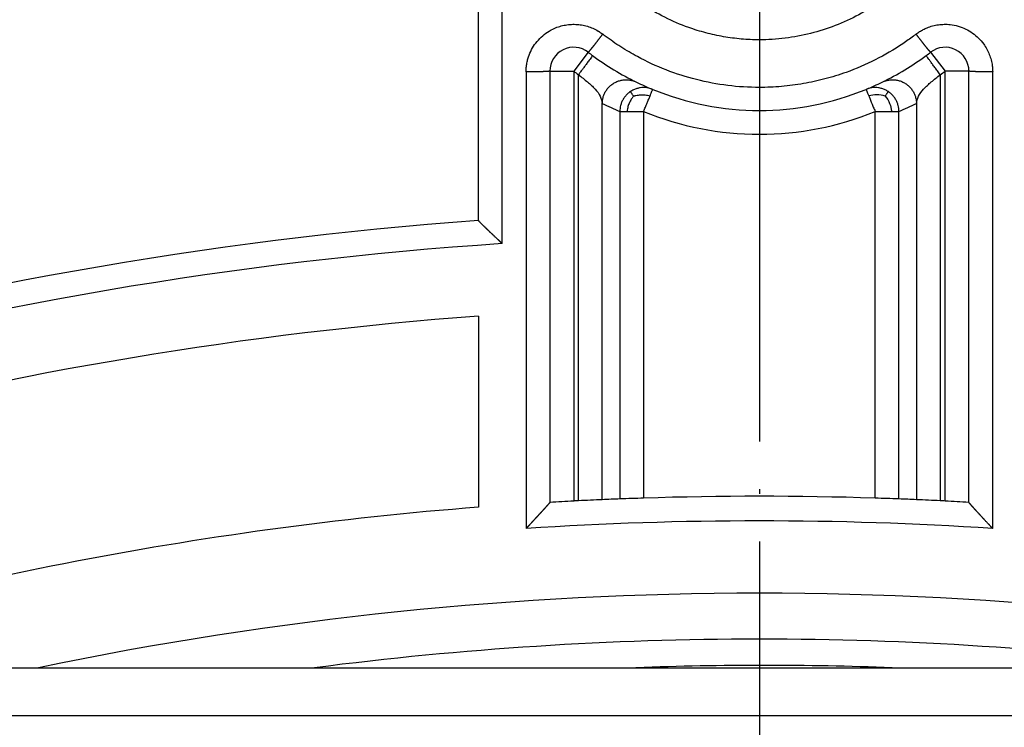
# Model space of a CAD drawing. Units: inches. Extents: x 177 to 527, y -552 to 15.
# Drawn here: x 302 to 323, y -349 to -334 of the extents above; entities that cross this region are included whole.
import ezdxf

# ---------------------------------------------------------------- set-up
doc = ezdxf.new("R2010")
doc.units = ezdxf.units.IN
doc.linetypes.add('DOT_CENTER', pattern=[14, 12, -1, 0, -1])
doc.layers.add('1', color=7, linetype='Continuous')

# ---------------------------------------------------------------- blocks, each defined once
blk = doc.blocks.new('AufsatzrahmenD145_1', base_point=(318.052, -347.723))
at = {"color": 7, "linetype": 'Continuous'}
blk.add_arc((318.052, -420.148), 72.45, 87.87123, 92.12877, dxfattribs=at)
blk = doc.blocks.new('Niro_Rahmen60L_1', base_point=(318.052, -420.248))
at = {"color": 7, "linetype": 'Continuous'}
blk.add_line((249.352, -347.748), (386.752, -347.748), dxfattribs=at)
at = {"color": 3, "linetype": 'Continuous'}
blk.add_line((249.352, -348.748), (386.752, -348.748), dxfattribs=at)
blk = doc.blocks.new('Bgr_Aufsatz', base_point=(318.052, -420.223))
for name, p in [('Niro_Rahmen60L_1', (318.052, -420.248)), ('AufsatzrahmenD145_1', (318.052, -347.723))]:
    blk.add_blockref(name, p)
blk = doc.blocks.new('Körper_waagrecht_1', base_point=(347.227, -420.148))
at = {"color": 7, "linetype": 'Continuous'}
for p, q in [((312.052, -338.36), (312.052, -331.343)), ((313.552, -335.222), (313.552, -344.275)), ((322.352, -344.275), (322.352, -335.222)), ((312.052, -338.36), (312.052, -338.36)), ((312.052, -340.365), (312.052, -344.377)), ((313.552, -344.275), (313.552, -344.275)), ((322.352, -344.275), (322.352, -344.275))]:
    blk.add_line(p, q, dxfattribs=at)
at = {"color": 3, "linetype": 'Continuous'}
for p, q in [((314.356, -334.826), (314.052, -335.222)), ((321.547, -334.826), (321.852, -335.222)), ((313.552, -335.222), (314.052, -335.222)), ((314.052, -335.222), (314.052, -344.248)), ((314.153, -344.243), (314.153, -335.299)), ((321.75, -335.299), (321.75, -344.243)), ((321.852, -344.248), (321.852, -335.222)), ((322.352, -335.222), (321.852, -335.222)), ((314.653, -344.219), (314.653, -335.903)), ((321.25, -335.903), (321.25, -344.219)), ((315.022, -336.068), (315.022, -344.204)), ((315.521, -336.068), (315.521, -344.186)), ((320.382, -344.186), (320.382, -336.068)), ((320.882, -344.204), (320.882, -336.068))]:
    blk.add_line(p, q, dxfattribs=at)
at = {"color": 7, "linetype": 'Continuous'}
for radius in [119.5, 117, 116.782, 116.5, 116.206, 114.282, 114, 113.706, 111.782, 111.5, 111.206, 109.4, 101.4]:
    blk.add_circle((317.952, -420.148), radius, dxfattribs=at)
at = {"color": 3, "linetype": 'Continuous'}
blk.add_circle((317.952, -420.148), 109.883, dxfattribs=at)
for centre, radius, start, end in [((317.952, -420.148), 100.883, 45.34856, 224.65144), ((317.952, -420.148), 99.483, 46.69942, 133.30058), ((317.952, -420.148), 90.483, 93.41401, 126.85516), ((317.952, -420.148), 89.483, 93.45905, 125.99227), ((317.952, -330.148), 6.4, 232.4557, 233.5943), ((317.952, -330.148), 6.4, 306.4057, 307.5443), ((317.452, -330.148), 6.4, 244.068, 247.6838), ((318.451, -330.147), 6.4, 292.3164, 295.9319), ((317.952, -330.148), 6.4, 247.6837, 292.3163), ((317.952, -420.148), 81.483, 93.79907, 117.31042), ((317.952, -420.148), 75.483, 86.27885, 93.72115), ((317.952, -420.148), 73.965, 78.19233, 101.80767)]:
    blk.add_arc(centre, radius, start, end, dxfattribs=at)
at = {"color": 7, "linetype": 'Continuous'}
for centre, radius, start, end in [((317.952, -420.148), 99, 46.99659, 133.00341), ((317.952, -420.148), 91, 93.68195, 127.28762), ((317.952, -420.148), 89, 93.80105, 125.56235), ((314.052, -335.222), 0.5, 52.4557, 180), ((321.852, -335.222), 0.5, 0, 127.5443), ((317.952, -330.148), 5.9, 232.4557, 233.5943), ((317.952, -330.148), 5.9, 233.5943, 244.0681), ((317.952, -330.148), 5.9, 295.9319, 306.4057), ((317.952, -330.148), 5.9, 306.4057, 307.5443), ((317.952, -330.148), 5.9, 244.0681, 247.6837), ((317.952, -330.148), 5.9, 292.3163, 295.9319), ((317.952, -330.148), 5.9, 247.6837, 292.3163), ((317.952, -420.148), 82, 94.12607, 118.00253), ((317.952, -420.148), 80, 94.2294, 115.17672), ((317.952, -420.148), 76, 92.94147, 93.31898), ((317.952, -420.148), 76, 92.86477, 92.94147), ((317.952, -420.148), 76, 92.48754, 92.86477), ((317.952, -420.148), 76, 92.20948, 92.48754), ((317.952, -420.148), 76, 91.83242, 92.20948), ((317.952, -420.148), 76, 88.16758, 91.83242), ((317.952, -420.148), 76, 87.79052, 88.16758), ((317.952, -420.148), 76, 87.51246, 87.79052), ((317.952, -420.148), 76, 87.13523, 87.51246), ((317.952, -420.148), 76, 87.05853, 87.13523), ((317.952, -420.148), 76, 86.68102, 87.05853), ((317.952, -420.148), 76, 94.45244, 107.70563), ((317.952, -420.148), 73, 82.64894, 97.35106)]:
    blk.add_arc(centre, radius, start, end, dxfattribs=at)
at = {"color": 3, "linetype": 'Continuous'}
for points, knots in [([(318.85, -325.858), (318.862, -325.86), (318.887, -325.865), (319.052, -325.902), (319.343, -325.983), (319.782, -326.154), (320.233, -326.39), (320.682, -326.701), (321.089, -327.064), (321.448, -327.476), (321.753, -327.928), (322, -328.415), (322.185, -328.928), (322.306, -329.461), (322.359, -330.004), (322.345, -330.549), (322.264, -331.089), (322.117, -331.614), (321.907, -332.117), (321.636, -332.59), (321.309, -333.026), (320.93, -333.418), (320.507, -333.761), (320.044, -334.048), (319.549, -334.277), (319.03, -334.442), (318.494, -334.543), (318.005, -334.573), (317.572, -334.554), (317.197, -334.505), (316.827, -334.424), (316.413, -334.296), (315.962, -334.102), (315.491, -333.826), (315.058, -333.494), (314.669, -333.111), (314.33, -332.683), (314.047, -332.216), (313.824, -331.718), (313.664, -331.197), (313.569, -330.659), (313.542, -330.114), (313.582, -329.57), (313.688, -329.035), (313.86, -328.518), (314.095, -328.026), (314.388, -327.566), (314.736, -327.146), (315.132, -326.773), (315.572, -326.451), (316.048, -326.186), (316.454, -326.022), (316.767, -325.926), (316.921, -325.887), (317.017, -325.865), (317.041, -325.86), (317.053, -325.858)], [0, 0, 0, 0, 0.036827, 0.073655, 0.507604, 0.941809, 1.486076, 2.030311, 2.57486, 3.119371, 3.663868, 4.208331, 4.752707, 5.297059, 5.841406, 6.385746, 6.929638, 7.473543, 8.017454, 8.561395, 9.104936, 9.648515, 10.192107, 10.735738, 11.279324, 11.822938, 12.366558, 12.910189, 13.288143, 13.666093, 14.044041, 14.421979, 14.96645, 15.510887, 16.055313, 16.599699, 17.144213, 17.68869, 18.233158, 18.777603, 19.321757, 19.865906, 20.410057, 20.954222, 21.49796, 22.041727, 22.585506, 23.129322, 23.672933, 24.216581, 24.760241, 25.30393, 25.524014, 25.743899, 25.780733, 25.817568, 25.817568, 25.817568, 25.817568]), ([(312.553, -338.844), (312.553, -338.182), (312.553, -336.857), (312.553, -334.858), (312.553, -332.849), (312.553, -331.502), (312.553, -330.828)], [0, 0, 0, 0, 1.987393, 3.974786, 5.995409, 8.016032, 8.016032, 8.016032, 8.016032]), ([(313.053, -335.239), (313.053, -335.224), (313.053, -335.192), (313.058, -335.13), (313.069, -335.053), (313.096, -334.939), (313.146, -334.807), (313.229, -334.664), (313.337, -334.535), (313.466, -334.424), (313.6, -334.343), (313.73, -334.29), (313.849, -334.258), (313.972, -334.24), (314.096, -334.238), (314.219, -334.251), (314.34, -334.279), (314.456, -334.322), (314.533, -334.361), (314.575, -334.387), (314.595, -334.399), (314.624, -334.419), (314.649, -334.437), (314.662, -334.447)], [0, 0, 0, 0, 0.047041, 0.094082, 0.186892, 0.279778, 0.444856, 0.609404, 0.774538, 0.94631, 1.11812, 1.241709, 1.36531, 1.488909, 1.612508, 1.736082, 1.859647, 1.98322, 2.106773, 2.118865, 2.130949, 2.177515, 2.22408, 2.22408, 2.22408, 2.22408]), ([(321.242, -334.447), (321.254, -334.437), (321.279, -334.419), (321.329, -334.386), (321.393, -334.349), (321.484, -334.307), (321.59, -334.271), (321.711, -334.247), (321.835, -334.237), (321.975, -334.243), (322.128, -334.274), (322.287, -334.334), (322.431, -334.42), (322.558, -334.526), (322.657, -334.641), (322.73, -334.758), (322.783, -334.87), (322.821, -334.988), (322.838, -335.075), (322.844, -335.128), (322.847, -335.155), (322.85, -335.192), (322.85, -335.224), (322.851, -335.239)], [0, 0, 0, 0, 0.046485, 0.092971, 0.180368, 0.268077, 0.391723, 0.515384, 0.63904, 0.762698, 0.934135, 1.105551, 1.270449, 1.434768, 1.599609, 1.723221, 1.846811, 1.97041, 2.093997, 2.112003, 2.13, 2.177046, 2.224092, 2.224092, 2.224092, 2.224092]), ([(314.662, -334.447), (314.659, -334.45), (314.653, -334.458), (314.644, -334.47), (314.635, -334.482), (314.626, -334.493), (314.616, -334.505), (314.606, -334.518), (314.596, -334.532), (314.585, -334.546), (314.573, -334.56), (314.562, -334.575), (314.552, -334.588), (314.543, -334.599), (314.535, -334.609), (314.528, -334.619), (314.52, -334.629), (314.512, -334.638), (314.505, -334.648), (314.498, -334.657), (314.492, -334.665), (314.486, -334.672), (314.48, -334.679), (314.475, -334.685), (314.47, -334.692), (314.464, -334.699), (314.459, -334.705), (314.454, -334.712), (314.449, -334.718), (314.445, -334.723), (314.44, -334.729), (314.436, -334.734), (314.432, -334.739), (314.428, -334.744), (314.424, -334.749), (314.42, -334.753), (314.416, -334.758), (314.413, -334.762), (314.409, -334.767), (314.406, -334.771), (314.403, -334.775), (314.399, -334.779), (314.396, -334.782), (314.393, -334.786), (314.391, -334.789), (314.388, -334.792), (314.385, -334.795), (314.383, -334.798), (314.38, -334.801), (314.378, -334.804), (314.376, -334.806), (314.374, -334.808), (314.372, -334.811), (314.37, -334.813), (314.369, -334.814), (314.367, -334.816), (314.366, -334.818), (314.364, -334.819), (314.363, -334.82), (314.362, -334.821), (314.361, -334.822), (314.36, -334.823), (314.359, -334.824), (314.358, -334.825), (314.358, -334.825), (314.357, -334.825), (314.357, -334.825), (314.357, -334.826), (314.357, -334.826), (314.357, -334.826), (314.356, -334.826), (314.356, -334.826), (314.356, -334.826), (314.356, -334.826)], [0, 0, 0, 0, 0.0146039, 0.0293531, 0.0442281, 0.0592097, 0.0742786, 0.0894153, 0.1076349, 0.1258793, 0.1441051, 0.1622688, 0.1803271, 0.1931351, 0.2058483, 0.2184498, 0.2309222, 0.2432485, 0.2554116, 0.2673944, 0.2765797, 0.2856373, 0.2945602, 0.3033412, 0.3119733, 0.3204495, 0.3287626, 0.3369055, 0.3448713, 0.3518862, 0.3587479, 0.3654529, 0.3719979, 0.3783796, 0.3845945, 0.3906393, 0.3965107, 0.4022052, 0.4077197, 0.4130551, 0.4182059, 0.4231711, 0.4279496, 0.4325404, 0.4369427, 0.4411554, 0.4451775, 0.4490081, 0.4526461, 0.4560952, 0.4593524, 0.4624189, 0.4652959, 0.4679849, 0.470487, 0.4728036, 0.474936, 0.4768855, 0.4786536, 0.4802444, 0.4816594, 0.4829014, 0.4839736, 0.4848792, 0.4855097, 0.4860305, 0.4864456, 0.4866915, 0.4868861, 0.4869668, 0.4870385, 0.4871035, 0.4871648, 0.4871648, 0.4871648, 0.4871648]), ([(321.242, -334.447), (321.233, -334.453), (321.215, -334.467), (321.161, -334.508), (321.077, -334.569), (320.818, -334.748), (320.393, -334.997), (319.84, -335.235), (319.331, -335.393), (318.878, -335.492), (318.417, -335.552), (317.885, -335.575), (317.286, -335.538), (316.628, -335.414), (315.991, -335.211), (315.464, -334.968), (315.042, -334.719), (314.813, -334.561), (314.688, -334.467), (314.671, -334.453), (314.662, -334.447)], [0, 0, 0, 0, 0.033332, 0.066663, 0.20486, 0.343147, 1.01133, 1.679547, 2.14339, 2.607243, 3.0711, 3.534961, 4.20213, 4.869289, 5.536436, 6.203555, 6.604837, 7.005739, 7.039064, 7.07239, 7.07239, 7.07239, 7.07239]), ([(321.547, -334.826), (321.547, -334.826), (321.547, -334.826), (321.547, -334.826), (321.547, -334.826), (321.547, -334.826), (321.547, -334.826), (321.546, -334.825), (321.546, -334.825), (321.545, -334.825), (321.545, -334.825), (321.544, -334.824), (321.543, -334.823), (321.543, -334.822), (321.542, -334.821), (321.54, -334.82), (321.539, -334.819), (321.538, -334.818), (321.536, -334.816), (321.535, -334.814), (321.533, -334.813), (321.531, -334.811), (321.529, -334.808), (321.527, -334.806), (321.525, -334.804), (321.523, -334.801), (321.521, -334.798), (321.518, -334.795), (321.516, -334.792), (321.513, -334.789), (321.51, -334.786), (321.507, -334.782), (321.504, -334.779), (321.501, -334.775), (321.498, -334.771), (321.494, -334.767), (321.491, -334.762), (321.487, -334.758), (321.483, -334.753), (321.479, -334.749), (321.476, -334.744), (321.471, -334.739), (321.467, -334.734), (321.463, -334.729), (321.459, -334.723), (321.454, -334.718), (321.449, -334.712), (321.444, -334.705), (321.439, -334.699), (321.434, -334.692), (321.428, -334.685), (321.423, -334.679), (321.417, -334.672), (321.412, -334.665), (321.406, -334.657), (321.399, -334.648), (321.391, -334.638), (321.383, -334.629), (321.376, -334.619), (321.368, -334.609), (321.36, -334.599), (321.351, -334.588), (321.341, -334.575), (321.33, -334.56), (321.319, -334.546), (321.308, -334.532), (321.297, -334.518), (321.287, -334.505), (321.278, -334.493), (321.269, -334.482), (321.26, -334.47), (321.251, -334.458), (321.245, -334.45), (321.242, -334.447)], [0, 0, 0, 0, 0.0000613, 0.0001263, 0.0001979, 0.0002786, 0.0004733, 0.0007191, 0.0011343, 0.001655, 0.0022855, 0.0031911, 0.0042633, 0.0055053, 0.0069203, 0.0085111, 0.0102792, 0.0122287, 0.0143611, 0.0166777, 0.0191798, 0.0218687, 0.0247458, 0.0278123, 0.0310694, 0.0345185, 0.0381565, 0.0419871, 0.0460092, 0.0502219, 0.0546241, 0.059215, 0.0639935, 0.0689587, 0.0741094, 0.0794449, 0.0849593, 0.0906539, 0.0965253, 0.1025701, 0.1087849, 0.1151666, 0.1217116, 0.1284166, 0.1352782, 0.1422932, 0.150259, 0.1584019, 0.166715, 0.1751911, 0.1838232, 0.1926043, 0.2015271, 0.2105847, 0.21977, 0.2317527, 0.2439158, 0.2562421, 0.2687146, 0.281316, 0.2940292, 0.3068372, 0.3248955, 0.3430592, 0.361285, 0.3795294, 0.3977489, 0.4128857, 0.4279545, 0.4429361, 0.4578111, 0.4725602, 0.4871642, 0.4871642, 0.4871642, 0.4871642]), ([(314.45, -334.896), (314.446, -334.901), (314.439, -334.911), (314.421, -334.936), (314.395, -334.97), (314.357, -335.022), (314.315, -335.08), (314.269, -335.142), (314.23, -335.194), (314.2, -335.235), (314.176, -335.267), (314.161, -335.288), (314.153, -335.299)], [0, 0, 0, 0, 0.0190301, 0.0380602, 0.0920483, 0.1464466, 0.2299919, 0.3086583, 0.3777964, 0.4237422, 0.4599814, 0.5, 0.5, 0.5, 0.5]), ([(321.75, -335.299), (321.731, -335.272), (321.693, -335.221), (321.638, -335.146), (321.587, -335.078), (321.543, -335.018), (321.507, -334.968), (321.481, -334.934), (321.465, -334.911), (321.457, -334.901), (321.453, -334.896)], [0, 0, 0, 0, 0.0975452, 0.1913417, 0.2777851, 0.3535534, 0.4157348, 0.4619398, 0.4809699, 0.5, 0.5, 0.5, 0.5]), ([(313.552, -335.222), (313.552, -335.222), (313.552, -335.222), (313.552, -335.222), (313.551, -335.223), (313.551, -335.223), (313.551, -335.223), (313.55, -335.224), (313.548, -335.224), (313.547, -335.224), (313.545, -335.225), (313.543, -335.225), (313.541, -335.226), (313.538, -335.226), (313.534, -335.227), (313.53, -335.227), (313.526, -335.228), (313.522, -335.228), (313.517, -335.228), (313.511, -335.229), (313.505, -335.229), (313.499, -335.23), (313.492, -335.23), (313.485, -335.231), (313.478, -335.231), (313.47, -335.232), (313.462, -335.232), (313.454, -335.232), (313.445, -335.233), (313.435, -335.233), (313.426, -335.234), (313.416, -335.234), (313.405, -335.234), (313.393, -335.235), (313.38, -335.235), (313.367, -335.236), (313.354, -335.236), (313.34, -335.236), (313.325, -335.237), (313.308, -335.237), (313.291, -335.237), (313.273, -335.238), (313.255, -335.238), (313.232, -335.238), (313.206, -335.239), (313.175, -335.239), (313.146, -335.239), (313.121, -335.239), (313.098, -335.239), (313.075, -335.239), (313.06, -335.239), (313.053, -335.239)], [0, 0, 0, 0, 0.0001951, 0.0004096, 0.0006581, 0.0009509, 0.001693, 0.0026691, 0.0038965, 0.0053866, 0.0071479, 0.0091876, 0.0118663, 0.0149254, 0.0183696, 0.0222037, 0.026432, 0.0310587, 0.036088, 0.0415168, 0.04735, 0.0535845, 0.0602175, 0.0672459, 0.0746668, 0.0824772, 0.090666, 0.0992305, 0.1081602, 0.1174446, 0.1270733, 0.137036, 0.1473222, 0.1597095, 0.1724953, 0.1856543, 0.1991611, 0.2129902, 0.2271162, 0.244418, 0.2620571, 0.2799838, 0.2981484, 0.3165015, 0.3473753, 0.3784153, 0.4094117, 0.4325128, 0.455402, 0.4780129, 0.5002787, 0.5002787, 0.5002787, 0.5002787]), ([(313.053, -335.239), (313.053, -336.038), (313.053, -337.636), (313.053, -340.173), (313.053, -342.569), (313.053, -344.167), (313.053, -344.824)], [0, 0, 0, 0, 2.39618, 4.79236, 7.611892, 9.58472, 9.58472, 9.58472, 9.58472]), ([(314.153, -335.299), (314.217, -335.348), (314.339, -335.443), (314.497, -335.588), (314.62, -335.737), (314.643, -335.851), (314.653, -335.903)], [0, 0, 0, 0, 0.2414828, 0.4620228, 0.6485061, 0.8053291, 0.8053291, 0.8053291, 0.8053291]), ([(321.25, -335.903), (321.26, -335.851), (321.283, -335.737), (321.407, -335.588), (321.565, -335.443), (321.687, -335.348), (321.75, -335.299)], [0, 0, 0, 0, 0.156823, 0.3433063, 0.5638463, 0.8053291, 0.8053291, 0.8053291, 0.8053291]), ([(322.851, -335.239), (322.843, -335.239), (322.828, -335.239), (322.806, -335.239), (322.783, -335.239), (322.757, -335.239), (322.729, -335.239), (322.698, -335.239), (322.671, -335.238), (322.649, -335.238), (322.63, -335.238), (322.613, -335.237), (322.595, -335.237), (322.579, -335.237), (322.564, -335.236), (322.55, -335.236), (322.536, -335.236), (322.523, -335.235), (322.51, -335.235), (322.498, -335.234), (322.488, -335.234), (322.478, -335.234), (322.468, -335.233), (322.459, -335.233), (322.45, -335.232), (322.441, -335.232), (322.433, -335.232), (322.425, -335.231), (322.418, -335.231), (322.411, -335.23), (322.404, -335.23), (322.398, -335.229), (322.392, -335.229), (322.387, -335.228), (322.382, -335.228), (322.377, -335.228), (322.373, -335.227), (322.369, -335.227), (322.366, -335.226), (322.363, -335.226), (322.36, -335.225), (322.358, -335.225), (322.356, -335.224), (322.355, -335.224), (322.354, -335.224), (322.353, -335.223), (322.352, -335.223), (322.352, -335.223), (322.352, -335.222), (322.352, -335.222), (322.352, -335.222), (322.352, -335.222)], [0, 0, 0, 0, 0.0222658, 0.0448767, 0.067766, 0.0908671, 0.1218635, 0.1529034, 0.1837773, 0.2021303, 0.220295, 0.2382217, 0.2558608, 0.2731626, 0.2872886, 0.3011177, 0.3146245, 0.3277835, 0.3405693, 0.3529566, 0.3632428, 0.3732054, 0.3828342, 0.3921186, 0.4010483, 0.4096128, 0.4178016, 0.425612, 0.4330329, 0.4400613, 0.4466943, 0.4529288, 0.458762, 0.4641908, 0.4692201, 0.4738468, 0.4780751, 0.4819092, 0.4853534, 0.4884125, 0.4910912, 0.4931309, 0.4948922, 0.4963823, 0.4976097, 0.4985858, 0.4993278, 0.4996206, 0.4998692, 0.5000836, 0.5002788, 0.5002788, 0.5002788, 0.5002788]), ([(322.851, -344.824), (322.851, -344.167), (322.851, -342.569), (322.851, -340.173), (322.851, -337.636), (322.851, -336.038), (322.851, -335.239)], [0, 0, 0, 0, 1.972827, 4.792361, 7.188541, 9.584721, 9.584721, 9.584721, 9.584721]), ([(314.653, -335.903), (314.654, -335.882), (314.656, -335.839), (314.669, -335.774), (314.691, -335.708), (314.725, -335.642), (314.769, -335.58), (314.824, -335.525), (314.887, -335.478), (314.957, -335.441), (315.031, -335.417), (315.106, -335.404), (315.179, -335.402), (315.249, -335.411), (315.313, -335.428), (315.353, -335.445), (315.372, -335.454)], [0, 0, 0, 0, 0.062497, 0.128943, 0.199078, 0.272473, 0.348514, 0.426424, 0.505296, 0.584156, 0.662032, 0.738021, 0.811353, 0.881422, 0.947805, 1.010246, 1.010246, 1.010246, 1.010246]), ([(315.711, -335.606), (315.692, -335.599), (315.653, -335.584), (315.589, -335.571), (315.521, -335.567), (315.45, -335.572), (315.379, -335.587), (315.32, -335.61), (315.275, -335.633), (315.254, -335.646), (315.243, -335.653)], [0, 0, 0, 0, 0.0610907, 0.1257974, 0.1938625, 0.2648786, 0.3382837, 0.4133766, 0.451333, 0.4894017, 0.4894017, 0.4894017, 0.4894017]), ([(320.66, -335.653), (320.649, -335.646), (320.628, -335.633), (320.583, -335.61), (320.525, -335.587), (320.453, -335.572), (320.382, -335.567), (320.314, -335.571), (320.251, -335.584), (320.211, -335.599), (320.192, -335.606)], [0, 0, 0, 0, 0.0380687, 0.0760252, 0.151118, 0.2245231, 0.2955392, 0.3636043, 0.428311, 0.4894017, 0.4894017, 0.4894017, 0.4894017]), ([(320.532, -335.454), (320.551, -335.445), (320.59, -335.428), (320.655, -335.411), (320.724, -335.402), (320.798, -335.404), (320.873, -335.417), (320.946, -335.441), (321.016, -335.478), (321.08, -335.525), (321.134, -335.58), (321.179, -335.642), (321.212, -335.708), (321.235, -335.774), (321.248, -335.839), (321.249, -335.882), (321.25, -335.903)], [0, 0, 0, 0, 0.062439, 0.128818, 0.198885, 0.272215, 0.348203, 0.426078, 0.504938, 0.58381, 0.66172, 0.737762, 0.811156, 0.881292, 0.947737, 1.010233, 1.010233, 1.010233, 1.010233]), ([(315.243, -335.653), (315.233, -335.66), (315.212, -335.675), (315.174, -335.708), (315.131, -335.753), (315.089, -335.814), (315.058, -335.877), (315.036, -335.942), (315.024, -336.006), (315.022, -336.048), (315.022, -336.068)], [0, 0, 0, 0, 0.0380708, 0.0760336, 0.1511507, 0.2245925, 0.2956534, 0.3637665, 0.42852, 0.4896531, 0.4896531, 0.4896531, 0.4896531]), ([(315.309, -335.747), (315.303, -335.754), (315.292, -335.768), (315.272, -335.796), (315.249, -335.833), (315.225, -335.877), (315.206, -335.922), (315.192, -335.968), (315.181, -336.017), (315.175, -336.051), (315.173, -336.068)], [0, 0, 0, 0, 0.0262355, 0.0526474, 0.1049118, 0.1553702, 0.2038157, 0.2513049, 0.3001053, 0.3535693, 0.3535693, 0.3535693, 0.3535693]), ([(315.309, -335.747), (315.304, -335.741), (315.296, -335.728), (315.284, -335.71), (315.272, -335.693), (315.262, -335.679), (315.254, -335.668), (315.249, -335.66), (315.246, -335.655), (315.244, -335.654), (315.243, -335.653)], [0, 0, 0, 0, 0.0227087, 0.0450399, 0.0658073, 0.0838247, 0.0979533, 0.1070982, 0.1122626, 0.1144572, 0.1144572, 0.1144572, 0.1144572]), ([(315.309, -335.747), (315.317, -335.745), (315.334, -335.74), (315.368, -335.731), (315.41, -335.724), (315.46, -335.718), (315.509, -335.718), (315.557, -335.721), (315.606, -335.729), (315.639, -335.737), (315.656, -335.741)], [0, 0, 0, 0, 0.0262211, 0.0525989, 0.1047426, 0.1550207, 0.2032366, 0.2504554, 0.2989496, 0.3520697, 0.3520697, 0.3520697, 0.3520697]), ([(315.521, -336.068), (315.534, -336.038), (315.558, -335.979), (315.593, -335.893), (315.626, -335.815), (315.646, -335.765), (315.656, -335.741)], [0, 0, 0, 0, 0.0980902, 0.1913417, 0.2775614, 0.3535534, 0.3535534, 0.3535534, 0.3535534]), ([(315.656, -335.741), (315.664, -335.722), (315.677, -335.689), (315.693, -335.649), (315.704, -335.623), (315.709, -335.612), (315.711, -335.606)], [0, 0, 0, 0, 0.0621944, 0.1083864, 0.1274165, 0.1464466, 0.1464466, 0.1464466, 0.1464466]), ([(320.192, -335.606), (320.194, -335.612), (320.199, -335.623), (320.21, -335.649), (320.226, -335.689), (320.24, -335.722), (320.248, -335.741)], [0, 0, 0, 0, 0.0190301, 0.0380602, 0.0844882, 0.1464466, 0.1464466, 0.1464466, 0.1464466]), ([(320.595, -335.747), (320.536, -335.733), (320.421, -335.705), (320.305, -335.729), (320.248, -335.741)], [0, 0, 0, 0, 0.1787981, 0.3510318, 0.3510318, 0.3510318, 0.3510318]), ([(320.248, -335.741), (320.257, -335.764), (320.278, -335.815), (320.31, -335.894), (320.345, -335.979), (320.37, -336.038), (320.382, -336.068)], [0, 0, 0, 0, 0.0757275, 0.1622116, 0.256299, 0.3535534, 0.3535534, 0.3535534, 0.3535534]), ([(320.595, -335.747), (320.599, -335.741), (320.607, -335.728), (320.62, -335.71), (320.631, -335.693), (320.641, -335.679), (320.649, -335.668), (320.655, -335.66), (320.658, -335.655), (320.66, -335.654), (320.66, -335.653)], [0, 0, 0, 0, 0.0227087, 0.0450399, 0.0658073, 0.0838247, 0.0979533, 0.1070982, 0.1122626, 0.1144572, 0.1144572, 0.1144572, 0.1144572]), ([(320.595, -335.747), (320.63, -335.796), (320.699, -335.894), (320.72, -336.011), (320.731, -336.068)], [0, 0, 0, 0, 0.1792602, 0.352544, 0.352544, 0.352544, 0.352544]), ([(320.882, -336.068), (320.881, -336.048), (320.879, -336.006), (320.867, -335.942), (320.846, -335.877), (320.814, -335.814), (320.772, -335.753), (320.729, -335.708), (320.691, -335.675), (320.67, -335.66), (320.66, -335.653)], [0, 0, 0, 0, 0.0611331, 0.1258866, 0.1939997, 0.2650606, 0.3385024, 0.4136195, 0.4515822, 0.4896531, 0.4896531, 0.4896531, 0.4896531]), ([(315.022, -336.068), (315.023, -336.068), (315.027, -336.068), (315.035, -336.068), (315.048, -336.068), (315.065, -336.068), (315.086, -336.068), (315.112, -336.068), (315.141, -336.068), (315.162, -336.068), (315.173, -336.068)], [0, 0, 0, 0, 0.0036433, 0.0119127, 0.0246594, 0.0417347, 0.0634789, 0.0891286, 0.1183811, 0.1509334, 0.1509334, 0.1509334, 0.1509334]), ([(315.173, -336.068), (315.198, -336.068), (315.251, -336.068), (315.336, -336.068), (315.427, -336.068), (315.49, -336.068), (315.521, -336.068)], [0, 0, 0, 0, 0.0755237, 0.160581, 0.2535507, 0.3488952, 0.3488952, 0.3488952, 0.3488952]), ([(320.382, -336.068), (320.414, -336.068), (320.477, -336.068), (320.568, -336.068), (320.652, -336.068), (320.706, -336.068), (320.731, -336.068)], [0, 0, 0, 0, 0.0962885, 0.1883143, 0.2730975, 0.3488952, 0.3488952, 0.3488952, 0.3488952]), ([(320.731, -336.068), (320.742, -336.068), (320.762, -336.068), (320.792, -336.068), (320.817, -336.068), (320.838, -336.068), (320.856, -336.068), (320.868, -336.068), (320.876, -336.068), (320.88, -336.068), (320.882, -336.068)], [0, 0, 0, 0, 0.0327413, 0.0620225, 0.0875921, 0.1091988, 0.1261568, 0.1389122, 0.1472445, 0.1509334, 0.1509334, 0.1509334, 0.1509334])]:
    blk.add_open_spline(points, degree=3, knots=knots, dxfattribs=at)
at = {"color": 7, "linetype": 'Continuous'}
for points, knots in [([(312.553, -338.844), (312.553, -338.844), (312.553, -338.844), (312.553, -338.844), (312.553, -338.844), (312.552, -338.844), (312.552, -338.843), (312.552, -338.843), (312.552, -338.843), (312.551, -338.842), (312.551, -338.842), (312.55, -338.842), (312.55, -338.841), (312.549, -338.841), (312.548, -338.84), (312.547, -338.839), (312.545, -338.837), (312.541, -338.833), (312.537, -338.829), (312.532, -338.825), (312.529, -338.822), (312.526, -338.819), (312.524, -338.817), (312.521, -338.815), (312.519, -338.812), (312.517, -338.81), (312.515, -338.809), (312.513, -338.807), (312.512, -338.806), (312.509, -338.803), (312.505, -338.799), (312.5, -338.794), (312.494, -338.789), (312.49, -338.785), (312.485, -338.78), (312.48, -338.776), (312.476, -338.772), (312.472, -338.768), (312.462, -338.759), (312.447, -338.745), (312.426, -338.725), (312.405, -338.705), (312.388, -338.689), (312.375, -338.677), (312.366, -338.668), (312.357, -338.66), (312.348, -338.651), (312.34, -338.643), (312.332, -338.636), (312.324, -338.628), (312.316, -338.621), (312.309, -338.614), (312.302, -338.607), (312.295, -338.601), (312.288, -338.594), (312.282, -338.588), (312.276, -338.582), (312.27, -338.577), (312.264, -338.571), (312.259, -338.566), (312.253, -338.561), (312.248, -338.556), (312.244, -338.552), (312.239, -338.548), (312.235, -338.544), (312.231, -338.54), (312.226, -338.535), (312.22, -338.529), (312.213, -338.523), (312.206, -338.516), (312.2, -338.51), (312.194, -338.504), (312.188, -338.498), (312.182, -338.492), (312.176, -338.487), (312.171, -338.482), (312.165, -338.477), (312.161, -338.472), (312.156, -338.467), (312.151, -338.463), (312.147, -338.458), (312.142, -338.454), (312.138, -338.45), (312.135, -338.446), (312.131, -338.443), (312.127, -338.439), (312.124, -338.436), (312.121, -338.433), (312.118, -338.43), (312.115, -338.427), (312.112, -338.425), (312.11, -338.422), (312.107, -338.42), (312.105, -338.417), (312.102, -338.414), (312.098, -338.41), (312.094, -338.406), (312.089, -338.401), (312.085, -338.397), (312.081, -338.393), (312.077, -338.39), (312.074, -338.386), (312.071, -338.383), (312.068, -338.38), (312.065, -338.377), (312.063, -338.374), (312.061, -338.372), (312.059, -338.37), (312.058, -338.369), (312.057, -338.367), (312.055, -338.366), (312.054, -338.365), (312.054, -338.364), (312.053, -338.363), (312.053, -338.362), (312.052, -338.362), (312.052, -338.361), (312.052, -338.361), (312.052, -338.36), (312.052, -338.36)], [0, 0, 0, 0, 0.0002313, 0.0004642, 0.0005396, 0.0006731, 0.0009193, 0.0013255, 0.001832, 0.0022812, 0.0028748, 0.0036557, 0.0043267, 0.0051417, 0.0061251, 0.0073017, 0.0109479, 0.0145943, 0.0218876, 0.0291811, 0.0329481, 0.0365724, 0.0400368, 0.0433238, 0.0464161, 0.0492962, 0.0519469, 0.0543507, 0.0564903, 0.0583484, 0.0658211, 0.0730625, 0.0800639, 0.0868171, 0.0933135, 0.0995447, 0.1055022, 0.1111777, 0.1165627, 0.1454325, 0.1742874, 0.2030672, 0.2317118, 0.2445982, 0.2571438, 0.2693493, 0.2812154, 0.2927428, 0.3039321, 0.314784, 0.3252993, 0.3354786, 0.3453226, 0.3548319, 0.3640074, 0.3728495, 0.3813591, 0.3895369, 0.3973834, 0.4048994, 0.4120856, 0.4189426, 0.4254712, 0.431672, 0.4375457, 0.443093, 0.4483146, 0.4582849, 0.467931, 0.4772578, 0.4862707, 0.4949745, 0.5033744, 0.5114755, 0.5192828, 0.5268014, 0.5340364, 0.540993, 0.547676, 0.5540907, 0.5602421, 0.5661353, 0.5717754, 0.5771674, 0.5823165, 0.5872276, 0.5919059, 0.5963565, 0.6005844, 0.6045947, 0.6083925, 0.6119828, 0.6153708, 0.6185614, 0.6215599, 0.6284366, 0.634983, 0.6411992, 0.6470853, 0.6526413, 0.6578675, 0.662764, 0.667331, 0.6715685, 0.6754768, 0.6786702, 0.681546, 0.6841193, 0.6864049, 0.688418, 0.6901735, 0.6916866, 0.6929725, 0.6940466, 0.6949242, 0.6956215, 0.6961551, 0.6965432, 0.6968083, 0.6968083, 0.6968083, 0.6968083]), ([(313.552, -344.275), (313.552, -344.276), (313.552, -344.276), (313.551, -344.276), (313.551, -344.277), (313.551, -344.278), (313.55, -344.279), (313.549, -344.28), (313.549, -344.281), (313.548, -344.282), (313.546, -344.284), (313.545, -344.285), (313.544, -344.287), (313.542, -344.289), (313.541, -344.291), (313.539, -344.293), (313.537, -344.295), (313.536, -344.297), (313.534, -344.298), (313.533, -344.3), (313.531, -344.302), (313.53, -344.304), (313.528, -344.306), (313.526, -344.308), (313.524, -344.311), (313.522, -344.313), (313.52, -344.316), (313.517, -344.318), (313.515, -344.321), (313.512, -344.324), (313.51, -344.327), (313.507, -344.331), (313.504, -344.334), (313.501, -344.338), (313.498, -344.341), (313.496, -344.343), (313.494, -344.345), (313.492, -344.348), (313.49, -344.35), (313.488, -344.352), (313.485, -344.355), (313.483, -344.357), (313.481, -344.36), (313.478, -344.363), (313.476, -344.366), (313.473, -344.369), (313.47, -344.372), (313.467, -344.375), (313.464, -344.379), (313.461, -344.382), (313.458, -344.386), (313.454, -344.39), (313.451, -344.393), (313.447, -344.397), (313.443, -344.402), (313.44, -344.406), (313.436, -344.41), (313.432, -344.415), (313.427, -344.42), (313.423, -344.424), (313.418, -344.429), (313.414, -344.434), (313.409, -344.44), (313.404, -344.445), (313.399, -344.451), (313.394, -344.456), (313.389, -344.462), (313.383, -344.468), (313.378, -344.474), (313.373, -344.479), (313.369, -344.484), (313.366, -344.487), (313.362, -344.491), (313.359, -344.494), (313.355, -344.498), (313.352, -344.502), (313.348, -344.507), (313.344, -344.511), (313.34, -344.516), (313.335, -344.52), (313.331, -344.525), (313.326, -344.53), (313.321, -344.535), (313.316, -344.541), (313.311, -344.546), (313.306, -344.552), (313.301, -344.558), (313.295, -344.564), (313.29, -344.57), (313.284, -344.576), (313.278, -344.582), (313.272, -344.589), (313.266, -344.596), (313.259, -344.603), (313.252, -344.61), (313.246, -344.617), (313.239, -344.625), (313.232, -344.632), (313.225, -344.64), (313.218, -344.647), (313.213, -344.652), (313.209, -344.657), (313.205, -344.662), (313.2, -344.666), (313.195, -344.671), (313.191, -344.677), (313.186, -344.682), (313.181, -344.687), (313.175, -344.693), (313.17, -344.699), (313.165, -344.704), (313.159, -344.71), (313.153, -344.717), (313.148, -344.723), (313.142, -344.729), (313.137, -344.734), (313.133, -344.739), (313.13, -344.742), (313.127, -344.745), (313.124, -344.748), (313.121, -344.752), (313.117, -344.755), (313.114, -344.759), (313.11, -344.763), (313.106, -344.767), (313.102, -344.771), (313.098, -344.776), (313.095, -344.779), (313.093, -344.781), (313.092, -344.782), (313.091, -344.783), (313.09, -344.784), (313.089, -344.786), (313.088, -344.787), (313.086, -344.789), (313.085, -344.79), (313.083, -344.792), (313.081, -344.794), (313.079, -344.796), (313.077, -344.798), (313.076, -344.8), (313.074, -344.802), (313.072, -344.804), (313.071, -344.805), (313.069, -344.807), (313.068, -344.808), (313.067, -344.809), (313.066, -344.81), (313.065, -344.811), (313.065, -344.812), (313.064, -344.812), (313.064, -344.813), (313.063, -344.813), (313.062, -344.814), (313.061, -344.815), (313.06, -344.816), (313.06, -344.817), (313.059, -344.818), (313.058, -344.818), (313.058, -344.819), (313.057, -344.819), (313.056, -344.82), (313.056, -344.821), (313.055, -344.821), (313.055, -344.822), (313.054, -344.822), (313.054, -344.823), (313.054, -344.823), (313.054, -344.823), (313.053, -344.823), (313.053, -344.823), (313.053, -344.824), (313.053, -344.824), (313.053, -344.824), (313.053, -344.824), (313.053, -344.824), (313.053, -344.824)], [0, 0, 0, 0, 0.0003663, 0.0008963, 0.0016011, 0.0024861, 0.0035541, 0.0048076, 0.006248, 0.007877, 0.0096958, 0.0117056, 0.0139076, 0.016303, 0.0188928, 0.0216781, 0.0246599, 0.0266976, 0.0288664, 0.0311712, 0.0336169, 0.0362083, 0.0389504, 0.0418481, 0.0449062, 0.0481295, 0.0515231, 0.0550917, 0.0588403, 0.0627736, 0.0668967, 0.0712144, 0.0757316, 0.0804531, 0.0853839, 0.0880665, 0.0908772, 0.0938188, 0.096894, 0.1001052, 0.1034553, 0.1069469, 0.1105826, 0.1143651, 0.118297, 0.1223811, 0.1266199, 0.1310161, 0.1355724, 0.1402914, 0.1451758, 0.1502283, 0.1554515, 0.1608481, 0.1664207, 0.172172, 0.1781046, 0.1842212, 0.1905245, 0.1970171, 0.2037017, 0.2105809, 0.2176574, 0.2249339, 0.232413, 0.2400974, 0.2479897, 0.2560926, 0.2644088, 0.2729408, 0.2773752, 0.2820237, 0.2868868, 0.291965, 0.2972585, 0.3027678, 0.3084933, 0.3144354, 0.3205946, 0.3269711, 0.3335653, 0.3403778, 0.3474089, 0.354659, 0.3621285, 0.3698177, 0.3777272, 0.3858572, 0.3942083, 0.4027807, 0.4115749, 0.4205913, 0.4298303, 0.4392923, 0.4489777, 0.4588869, 0.4690203, 0.4793782, 0.4899612, 0.5007695, 0.5067859, 0.5130096, 0.5194387, 0.526071, 0.5329044, 0.5399369, 0.5471664, 0.5545907, 0.5622077, 0.5700154, 0.5780117, 0.5861944, 0.5945614, 0.6031108, 0.6118403, 0.6207479, 0.6247102, 0.6288892, 0.6332789, 0.6378734, 0.6426667, 0.6476529, 0.652826, 0.65818, 0.6637089, 0.6694069, 0.6752679, 0.681286, 0.6824509, 0.6838117, 0.6853578, 0.6870788, 0.6889643, 0.6910037, 0.6931867, 0.6955027, 0.6979412, 0.7004919, 0.7031442, 0.7058877, 0.7087118, 0.7116062, 0.7138919, 0.7159985, 0.7179251, 0.719671, 0.7212354, 0.7226176, 0.7238168, 0.7248323, 0.7256633, 0.726309, 0.7267687, 0.7283627, 0.7297591, 0.7309742, 0.7320244, 0.7329261, 0.7336956, 0.7343494, 0.7355644, 0.7365851, 0.7374354, 0.7381394, 0.7389245, 0.7395469, 0.7400343, 0.7404309, 0.7407412, 0.7409823, 0.7410798, 0.7412192, 0.741315, 0.7414591, 0.741705, 0.7419462, 0.7419462, 0.7419462, 0.7419462]), ([(322.851, -344.824), (322.851, -344.824), (322.851, -344.824), (322.85, -344.824), (322.85, -344.824), (322.85, -344.824), (322.85, -344.823), (322.85, -344.823), (322.85, -344.823), (322.85, -344.823), (322.849, -344.823), (322.849, -344.822), (322.848, -344.822), (322.848, -344.821), (322.847, -344.821), (322.847, -344.82), (322.846, -344.819), (322.846, -344.819), (322.845, -344.818), (322.844, -344.818), (322.844, -344.817), (322.843, -344.816), (322.842, -344.815), (322.841, -344.814), (322.84, -344.813), (322.84, -344.813), (322.839, -344.812), (322.839, -344.812), (322.838, -344.811), (322.837, -344.81), (322.836, -344.809), (322.835, -344.808), (322.834, -344.807), (322.833, -344.805), (322.831, -344.804), (322.83, -344.802), (322.828, -344.8), (322.826, -344.798), (322.824, -344.796), (322.822, -344.794), (322.821, -344.792), (322.819, -344.79), (322.817, -344.789), (322.816, -344.787), (322.814, -344.786), (322.813, -344.784), (322.812, -344.783), (322.811, -344.782), (322.81, -344.781), (322.808, -344.779), (322.805, -344.776), (322.801, -344.771), (322.797, -344.767), (322.793, -344.763), (322.79, -344.759), (322.786, -344.755), (322.783, -344.752), (322.78, -344.748), (322.776, -344.745), (322.773, -344.742), (322.771, -344.739), (322.763, -344.731), (322.752, -344.718), (322.735, -344.701), (322.719, -344.683), (322.702, -344.665), (322.688, -344.65), (322.675, -344.636), (322.664, -344.624), (322.653, -344.612), (322.642, -344.601), (322.632, -344.589), (322.621, -344.578), (322.611, -344.567), (322.6, -344.555), (322.59, -344.544), (322.58, -344.533), (322.57, -344.522), (322.56, -344.512), (322.551, -344.501), (322.541, -344.491), (322.533, -344.482), (322.526, -344.474), (322.52, -344.468), (322.515, -344.462), (322.509, -344.456), (322.504, -344.451), (322.499, -344.445), (322.494, -344.44), (322.49, -344.434), (322.485, -344.429), (322.48, -344.424), (322.476, -344.42), (322.472, -344.415), (322.468, -344.41), (322.464, -344.406), (322.46, -344.402), (322.456, -344.397), (322.453, -344.393), (322.449, -344.39), (322.446, -344.386), (322.442, -344.382), (322.439, -344.379), (322.436, -344.375), (322.433, -344.372), (322.43, -344.369), (322.428, -344.366), (322.425, -344.363), (322.423, -344.36), (322.42, -344.357), (322.418, -344.355), (322.416, -344.352), (322.414, -344.35), (322.411, -344.348), (322.41, -344.345), (322.408, -344.343), (322.405, -344.34), (322.402, -344.337), (322.398, -344.332), (322.394, -344.328), (322.391, -344.324), (322.388, -344.32), (322.384, -344.317), (322.381, -344.313), (322.378, -344.31), (322.376, -344.307), (322.373, -344.303), (322.371, -344.301), (322.368, -344.298), (322.366, -344.295), (322.365, -344.293), (322.363, -344.291), (322.361, -344.289), (322.36, -344.288), (322.359, -344.286), (322.358, -344.285), (322.357, -344.283), (322.356, -344.282), (322.355, -344.281), (322.354, -344.28), (322.354, -344.279), (322.353, -344.278), (322.353, -344.278), (322.352, -344.277), (322.352, -344.277), (322.352, -344.276), (322.352, -344.276), (322.352, -344.276), (322.352, -344.275), (322.352, -344.275)], [0, 0, 0, 0, 0.0002413, 0.0004871, 0.0006312, 0.000727, 0.0008664, 0.0009639, 0.001205, 0.0015153, 0.0019119, 0.0023993, 0.0030218, 0.0038069, 0.0045108, 0.0053611, 0.0063818, 0.0075969, 0.0082506, 0.0090201, 0.0099218, 0.010972, 0.0121871, 0.0135835, 0.0151775, 0.0156372, 0.0162829, 0.0171139, 0.0181294, 0.0193286, 0.0207108, 0.0222752, 0.0240211, 0.0259477, 0.0280543, 0.03034, 0.0332344, 0.0360586, 0.038802, 0.0414543, 0.044005, 0.0464435, 0.0487595, 0.0509425, 0.0529819, 0.0548674, 0.0565884, 0.0581345, 0.0594953, 0.0606602, 0.0666783, 0.0725393, 0.0782373, 0.0837662, 0.0891202, 0.0942933, 0.0992795, 0.1040728, 0.1086673, 0.1130571, 0.117236, 0.1211983, 0.1450145, 0.1689584, 0.1929921, 0.2170776, 0.2411767, 0.2573733, 0.2734643, 0.289441, 0.3052944, 0.3210157, 0.3365959, 0.3520261, 0.3672976, 0.3824014, 0.3973286, 0.4120704, 0.4266178, 0.4409621, 0.4550942, 0.4690054, 0.4775374, 0.4858536, 0.4939565, 0.5018488, 0.5095332, 0.5170123, 0.5242888, 0.5313653, 0.5382445, 0.5449291, 0.5514217, 0.557725, 0.5638416, 0.5697743, 0.5755255, 0.5810981, 0.5864947, 0.5917179, 0.5967704, 0.6016548, 0.6063738, 0.6109301, 0.6153263, 0.6195652, 0.6236492, 0.6275811, 0.6313636, 0.6349993, 0.6384909, 0.641841, 0.6450523, 0.6481274, 0.651069, 0.6538798, 0.6565623, 0.6625497, 0.6683164, 0.6738628, 0.6791891, 0.6842958, 0.6891832, 0.6938517, 0.6983017, 0.7025335, 0.7065474, 0.710344, 0.7139234, 0.7172863, 0.7200318, 0.7225772, 0.7249293, 0.727095, 0.7290811, 0.7308945, 0.7325421, 0.7340309, 0.7353677, 0.7365594, 0.7376131, 0.7385358, 0.7393345, 0.7400165, 0.7405891, 0.7410598, 0.7414368, 0.741729, 0.7419473, 0.7419473, 0.7419473, 0.7419473])]:
    blk.add_open_spline(points, degree=3, knots=knots, dxfattribs=at)
at = {"layer": '1', "color": 2, "linetype": 'DOT_CENTER'}
for p, q in [((317.952, -288.698), (317.952, -551.598)), ((317.952, -325.858), (317.952, -334.438))]:
    blk.add_line(p, q, dxfattribs=at)
blk = doc.blocks.new('Bgr_HL5100__1', base_point=(347.227, -420.148))
for name, p in [('Körper_waagrecht_1', (347.227, -420.148)), ('Bgr_Aufsatz', (318.052, -420.223))]:
    blk.add_blockref(name, p)
blk = doc.blocks.new('Vordans1', base_point=(347.227, -420.148))
blk.add_blockref('Bgr_HL5100__1', (347.227, -420.148))
blk = doc.blocks.new('1__2', base_point=(347.227, -420.148))
blk.add_blockref('Vordans1', (347.227, -420.148))
blk = doc.blocks.new('Bgr_HL5100__3', base_point=(347.227, -420.148))
at = {"layer": '1'}
blk.add_blockref('1__2', (347.227, -420.148), dxfattribs=at)
blk = doc.blocks.new('HL_5100_waagrecht_GV_Pr', base_point=(353.058, -269.272))
blk.add_blockref('Bgr_HL5100__3', (347.227, -420.148))

msp = doc.modelspace()

# ---------------------------------------------------------------- block references
msp.add_blockref('HL_5100_waagrecht_GV_Pr', (353.058, -269.272))

doc.saveas('drawing.dxf')
